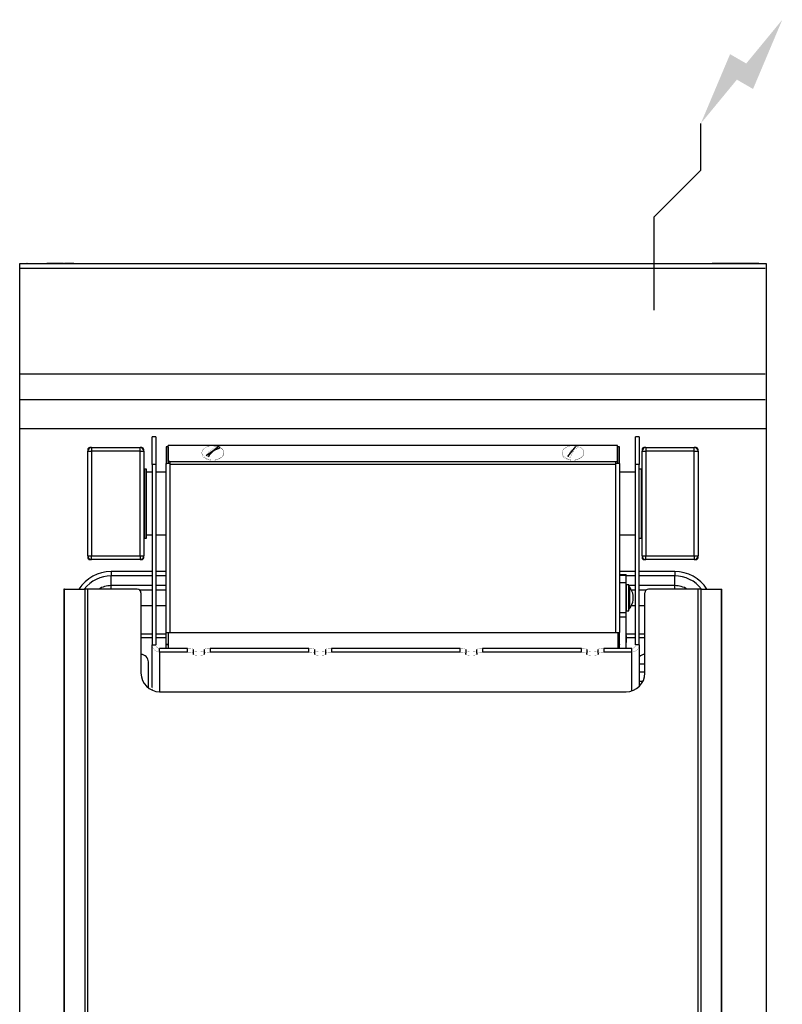
# Model space of a CAD drawing. Extents: x 0 to 409, y -925 to 131.
# Drawn here: x 0 to 409, y -397 to 131 of the extents above; entities that cross this region are included whole.
import ezdxf

# ---------------------------------------------------------------- set-up
doc = ezdxf.new("R2010")
doc.units = 0
doc.header["$LTSCALE"] = 10
doc.header["$MEASUREMENT"] = 0
doc.layers.add('Capic_2d', color=7, linetype='CONTINUOUS')
doc.layers.add('Electricité', color=1, linetype='CONTINUOUS')

msp = doc.modelspace()

# ---------------------------------------------------------------- hatches: boundary and pattern name
at = {"layer": 'Electricité', "linetype": 'Continuous'}
msp.add_hatch(color=256, dxfattribs=at).paths.add_polyline_path([(408.66, 130.62), (389.33, 107.14), (380.67, 112.14), (365, 75), (384.33, 98.48), (392.99, 93.48)])

# ---------------------------------------------------------------- linework, layer by layer
at = {"layer": 'Capic_2d', "linetype": 'Continuous'}
for p, q in [((0.5, 0), (399.5, 0)), ((4, 0), (3.91, 0)), ((4, 0), (24, 0)), ((4, 0), (4, 0)), ((19, 0), (14.5, 0)), ((14.5, 0), (23.5, 0)), ((17, 0), (17, 0)), ((17, 0), (24, 0)), ((17, 0), (17, 0)), ((23.5, 0), (19, 0)), ((29, 0), (24, 0)), ((24, 0), (29, 0)), ((29, 0), (29, 0)), ((29, 0), (29, 0)), ((376, 0), (371, 0)), ((371, 0), (376, 0)), ((371, 0), (371, 0)), ((371, 0), (371, 0)), ((371, 0), (371, 0)), ((371, 0), (371, 0)), ((396, 0), (376, 0)), ((383, 0), (376, 0)), ((376.5, 0), (381, 0)), ((385.5, 0), (376.5, 0)), ((381, 0), (385.5, 0)), ((383, 0), (383, 0)), ((396, 0), (383, 0)), ((383, 0), (383, 0)), ((396, 0), (396, 0)), ((396.09, 0), (396, 0)), ((0.5, 0), (399.5, 0)), ((0.5, -2.52), (399.5, -2.52)), ((0.5, -59.29), (399.5, -59.29)), ((0.5, -73), (399.5, -73)), ((400, -88.65), (0, -88.65)), ((71, -107.75), (71, -92.93)), ((73, -92.93), (71, -92.93)), ((73, -92.93), (73, -107.75)), ((330, -107.75), (330, -92.93)), ((332, -92.93), (330, -92.93)), ((332, -92.93), (332, -107.75)), ((36.5, -99.75), (36.5, -100.75)), ((38.5, -98.75), (37.5, -98.75)), ((38.5, -98.75), (38.5, -100.75)), ((38.5, -98.75), (64.5, -98.75)), ((64.5, -100.75), (64.5, -98.75)), ((65.5, -98.75), (64.5, -98.75)), ((66.5, -100.75), (66.5, -99.75)), ((79.5, -98.39), (78.5, -98.39)), ((78.5, -98.39), (78.5, -107.37)), ((79.5, -98.39), (79.5, -107.37)), ((320.4, -97.6), (79.6, -97.6)), ((79.6, -106.3), (79.6, -97.6)), ((99.85, -103.01), (106.19, -98.46)), ((293.77, -103.55), (298.07, -98.1)), ((320.4, -106.3), (320.4, -97.6)), ((321.5, -98.39), (320.5, -98.39)), ((320.5, -107.37), (320.5, -98.39)), ((321.5, -107.37), (321.5, -98.39)), ((333.5, -99.75), (333.5, -100.75)), ((335.5, -98.75), (334.5, -98.75)), ((335.5, -98.75), (335.5, -100.75)), ((335.5, -98.75), (361.5, -98.75)), ((361.5, -100.75), (361.5, -98.75)), ((362.5, -98.75), (361.5, -98.75)), ((363.5, -100.75), (363.5, -99.75)), ((36.5, -156.75), (36.5, -100.75)), ((36.5, -100.75), (38.5, -100.75)), ((38.5, -100.75), (38.5, -156.75)), ((64.5, -100.75), (38.5, -100.75)), ((64.5, -156.75), (64.5, -100.75)), ((64.5, -100.75), (66.5, -100.75)), ((66.5, -100.75), (66.5, -156.75)), ((333.5, -156.75), (333.5, -100.75)), ((333.5, -100.75), (335.5, -100.75)), ((335.5, -100.75), (335.5, -156.75)), ((361.5, -100.75), (335.5, -100.75)), ((361.5, -156.75), (361.5, -100.75)), ((361.5, -100.75), (363.5, -100.75)), ((363.5, -100.75), (363.5, -156.75)), ((67, -147.25), (67, -110.25)), ((68, -110.25), (67, -110.25)), ((68, -147.25), (68, -110.25)), ((71, -107.75), (71, -204.47)), ((73, -107.75), (71, -107.75)), ((73, -107.75), (73, -204.47)), ((78.5, -197.87), (78.5, -107.37)), ((78.5, -107.37), (78.77, -107.37)), ((80.5, -107.37), (78.77, -107.37)), ((79.6, -106.3), (79.6, -107.07)), ((80.5, -106.3), (79.6, -106.3)), ((80.5, -107.07), (79.6, -107.07)), ((80, -107.37), (80, -107.07)), ((80.5, -106.3), (80.5, -107.37)), ((80.5, -106.3), (319.5, -106.3)), ((80.5, -107.37), (80.5, -107.83)), ((319.5, -107.83), (80.5, -107.83)), ((80.5, -107.83), (80.5, -197.87)), ((319.5, -107.37), (319.5, -106.3)), ((319.5, -106.3), (320.4, -106.3)), ((319.5, -107.07), (320.4, -107.07)), ((319.5, -107.83), (319.5, -107.37)), ((321.23, -107.37), (319.5, -107.37)), ((319.5, -197.87), (319.5, -107.83)), ((320, -107.07), (320, -107.37)), ((320.4, -106.3), (320.4, -107.07)), ((321.5, -107.37), (321.23, -107.37)), ((321.5, -107.37), (321.5, -197.87)), ((330, -204.47), (330, -107.75)), ((332, -107.75), (330, -107.75)), ((332, -204.47), (332, -107.75)), ((333, -110.25), (332, -110.25)), ((333, -110.25), (333, -145.14)), ((67, -112.75), (66.5, -112.75)), ((71, -111.9), (68, -111.9)), ((78.5, -111.9), (73, -111.9)), ((330, -111.9), (321.5, -111.9)), ((333.5, -112.75), (333, -112.75)), ((66.5, -144.75), (67, -144.75)), ((67, -147.25), (68, -147.25)), ((68, -145.6), (71, -145.6)), ((73, -145.6), (78.5, -145.6)), ((321.5, -145.6), (330, -145.6)), ((332, -147.25), (333, -147.25)), ((333, -144.75), (333.5, -144.75)), ((333, -145.14), (333, -147.25)), ((36.5, -156.75), (38.5, -156.75)), ((36.5, -156.75), (36.5, -157.75)), ((38.5, -156.75), (64.5, -156.75)), ((38.5, -158.75), (38.5, -156.75)), ((64.5, -156.75), (66.5, -156.75)), ((64.5, -156.75), (64.5, -158.75)), ((66.5, -157.75), (66.5, -156.75)), ((333.5, -156.75), (335.5, -156.75)), ((333.5, -156.75), (333.5, -157.75)), ((335.5, -156.75), (361.5, -156.75)), ((335.5, -158.75), (335.5, -156.75)), ((361.5, -156.75), (363.5, -156.75)), ((361.5, -156.75), (361.5, -158.75)), ((363.5, -157.75), (363.5, -156.75)), ((37.5, -158.75), (38.5, -158.75)), ((64.5, -158.75), (38.5, -158.75)), ((64.5, -158.75), (65.5, -158.75)), ((334.5, -158.75), (335.5, -158.75)), ((361.5, -158.75), (335.5, -158.75)), ((361.5, -158.75), (362.5, -158.75)), ((71, -165.18), (49, -165.18)), ((49, -165.18), (49, -167.55)), ((71, -167.55), (49, -167.55)), ((49, -172.75), (49, -167.55)), ((78.5, -165.18), (73, -165.18)), ((78.5, -167.55), (73, -167.55)), ((330, -165.18), (321.5, -165.18)), ((321.5, -166.8), (325, -166.8)), ((321.5, -167.12), (325, -167.12)), ((325, -167.12), (325, -166.8)), ((325, -171.25), (325, -167.12)), ((330, -167.55), (325, -167.55)), ((351, -165.18), (332, -165.18)), ((351, -167.55), (332, -167.55)), ((351, -165.18), (351, -167.55)), ((351, -172.75), (351, -167.55)), ((71, -172.75), (49, -172.75)), ((49, -174.65), (49, -172.75)), ((78.5, -172.75), (73, -172.75)), ((325, -171.25), (321.5, -171.25)), ((325, -187.17), (325, -171.25)), ((325.2, -172.75), (325, -172.75)), ((325.2, -173.25), (325, -173.25)), ((325.2, -186.25), (325.2, -172.25)), ((326.4, -172.25), (325.2, -172.25)), ((326.4, -186.25), (326.4, -172.25)), ((330, -172.75), (326.4, -172.75)), ((326.86, -173.41), (326.86, -173.42)), ((326.86, -173.42), (326.86, -185.09)), ((351, -172.75), (332, -172.75)), ((351, -174.65), (351, -172.75)), ((23.97, -174.65), (23.68, -174.65)), ((23.68, -174.65), (23.68, -718.33)), ((23.97, -717.83), (23.97, -174.65)), ((23.97, -174.65), (35, -174.65)), ((31.05, -174.65), (31.76, -174.65)), ((35, -707.23), (35, -174.65)), ((36.41, -174.65), (35, -174.65)), ((36.41, -174.65), (36.41, -707.23)), ((63, -174.65), (36.41, -174.65)), ((71, -175.12), (64.28, -175.12)), ((65, -176.65), (65, -219.65)), ((78.5, -175.12), (73, -175.12)), ((327.5, -174.57), (327.5, -174.46)), ((330, -175.12), (327.82, -175.12)), ((335.72, -175.12), (332, -175.12)), ((335, -219.65), (335, -176.65)), ((363.59, -174.65), (337, -174.65)), ((363.59, -707.23), (363.59, -174.65)), ((365, -174.65), (363.59, -174.65)), ((365, -174.65), (365, -707.23)), ((365, -174.65), (376.03, -174.65)), ((368.24, -174.65), (368.95, -174.65)), ((376.03, -717.83), (376.03, -174.65)), ((376.03, -174.65), (376.32, -174.65)), ((376.32, -718.33), (376.32, -174.65)), ((71, -183.65), (65, -183.65)), ((78.5, -183.65), (73, -183.65)), ((327.5, -184.04), (327.5, -184)), ((330, -183.65), (327.68, -183.65)), ((335, -183.65), (332, -183.65)), ((321.5, -187.17), (325, -187.17)), ((325, -189.64), (321.5, -189.64)), ((325, -185.25), (325.2, -185.25)), ((325, -189.64), (325, -187.17)), ((325, -206.41), (325, -189.64)), ((325.2, -186.25), (326.4, -186.25)), ((65, -198.65), (71, -198.65)), ((73, -198.65), (78.5, -198.65)), ((78.5, -197.87), (78.71, -197.87)), ((78.5, -204.08), (78.5, -197.87)), ((78.71, -197.87), (79.5, -197.87)), ((79.5, -197.87), (79.5, -206.41)), ((79.5, -197.87), (80.5, -197.87)), ((80.5, -197.87), (319.5, -197.87)), ((319.5, -197.87), (320.5, -197.87)), ((320.5, -197.87), (320.5, -206.41)), ((320.5, -197.87), (321.29, -197.87)), ((321.5, -197.87), (321.29, -197.87)), ((321.5, -204.08), (321.5, -197.87)), ((325, -198.65), (330, -198.65)), ((325, -199.5), (325, -203.21)), ((332, -198.65), (335, -198.65)), ((71, -200.65), (65, -200.65)), ((71, -204.47), (73, -204.47)), ((71, -227.3), (71, -204.47)), ((78.5, -200.65), (73, -200.65)), ((78.5, -204.08), (79.5, -204.08)), ((78.5, -204.08), (78.5, -204.38)), ((78.5, -204.38), (79.5, -204.38)), ((78.5, -206.41), (78.5, -204.38)), ((321.5, -204.08), (320.5, -204.08)), ((321.5, -204.38), (320.5, -204.38)), ((321.5, -204.08), (321.5, -204.38)), ((321.5, -206.41), (321.5, -204.38)), ((330, -200.65), (325, -200.65)), ((332, -204.47), (330, -204.47)), ((335, -200.65), (332, -200.65)), ((332, -204.47), (332, -226.79)), ((75, -208.38), (75, -206.41)), ((90, -206.41), (75, -206.41)), ((90, -208.38), (75, -208.38)), ((75, -208.38), (75, -229.65)), ((90, -208.38), (90, -206.41)), ((93, -206.93), (93, -208.9)), ((93, -208.9), (93, -209.59)), ((99, -208.9), (99, -206.93)), ((99, -209.59), (99, -208.9)), ((102, -206.41), (102, -208.38)), ((155, -206.41), (102, -206.41)), ((155, -208.38), (102, -208.38)), ((155, -208.38), (155, -206.41)), ((158, -206.93), (158, -208.9)), ((158, -208.9), (158, -209.59)), ((164, -208.9), (164, -206.93)), ((164, -209.59), (164, -208.9)), ((167, -206.41), (167, -208.38)), ((236, -206.41), (167, -206.41)), ((236, -208.38), (167, -208.38)), ((236, -208.38), (236, -206.41)), ((239, -206.93), (239, -208.9)), ((239, -209.59), (239, -208.9)), ((245, -208.9), (245, -206.93)), ((245, -208.9), (245, -209.59)), ((248, -206.41), (248, -208.38)), ((301, -206.41), (248, -206.41)), ((301, -208.38), (248, -208.38)), ((301, -208.38), (301, -206.41)), ((304, -206.93), (304, -208.9)), ((304, -209.59), (304, -208.9)), ((310, -208.9), (310, -206.93)), ((310, -208.9), (310, -209.59)), ((313, -206.41), (313, -208.38)), ((328, -206.41), (313, -206.41)), ((328, -208.38), (313, -208.38)), ((328, -208.38), (328, -206.41)), ((328, -229.19), (328, -208.38)), ((69, -227.65), (69, -213.65)), ((332, -214.59), (335, -214.59)), ((332, -218.92), (335, -218.92)), ((332, -224.02), (333.99, -224.02)), ((75, -229.65), (325, -229.65))]:
    msp.add_line(p, q, dxfattribs=at)
msp.add_lwpolyline([(0, 0), (400, 0), (400, -925), (0, -925)], close=True, dxfattribs=at)
at = {"layer": 'Capic_2d', "linetype": 'Continuous', "const_width": 0.1}
for points in [[(102.87, -97.78, 0.312277), (97.62, -101.11, 0.379316), (100.5, -105.05, 0.301611), (108.86, -103.37, 0.489217), (107.43, -98.73)], [(99.85, -103.01, -0.19916), (105.85, -98.51), (106.19, -98.46)], [(293.77, -103.55, -0.158824), (297.61, -98.31), (297.84, -98.2), (298.07, -98.1)], [(299.39, -98.56, 0.183684), (295.37, -103.44), (295.24, -103.7), (295.12, -103.97)]]:
    msp.add_lwpolyline(points, format="xyb", dxfattribs=at)
for points in [[(97.66, -101.51), (97.69, -101.84), (97.75, -102.16), (97.86, -102.48), (98.02, -102.79), (98.21, -103.09), (98.45, -103.39), (98.72, -103.66), (99.03, -103.92), (99.37, -104.16), (99.75, -104.38), (100.15, -104.58), (100.58, -104.76), (101.03, -104.91), (101.5, -105.03), (101.99, -105.13), (102.49, -105.2), (102.99, -105.25), (103.5, -105.26), (104.01, -105.25), (104.51, -105.2), (105.01, -105.13), (105.5, -105.03), (105.97, -104.91), (106.42, -104.76), (106.85, -104.58), (107.25, -104.38), (107.63, -104.16), (107.97, -103.92), (108.28, -103.66), (108.55, -103.39), (108.79, -103.09), (108.98, -102.79), (109.14, -102.48), (109.25, -102.16), (109.31, -101.84), (109.34, -101.51), (109.31, -101.18), (109.25, -100.86), (109.14, -100.54), (108.98, -100.23), (108.79, -99.92), (108.55, -99.63), (108.28, -99.36), (107.97, -99.1), (107.63, -98.86), (107.25, -98.64), (106.85, -98.44), (106.42, -98.26), (105.97, -98.11), (105.5, -97.98), (105.01, -97.89), (104.51, -97.81), (104.01, -97.77), (103.5, -97.76), (102.99, -97.77), (102.49, -97.81), (101.99, -97.89), (101.5, -97.98), (101.03, -98.11), (100.58, -98.26), (100.15, -98.44), (99.75, -98.64), (99.37, -98.86), (99.03, -99.1), (98.72, -99.36), (98.45, -99.63), (98.21, -99.92), (98.02, -100.23), (97.86, -100.54), (97.75, -100.86), (97.69, -101.18)], [(290.66, -101.51), (290.69, -101.84), (290.75, -102.16), (290.86, -102.48), (291.02, -102.79), (291.21, -103.09), (291.45, -103.39), (291.72, -103.66), (292.03, -103.92), (292.37, -104.16), (292.75, -104.38), (293.15, -104.58), (293.58, -104.76), (294.03, -104.91), (294.5, -105.03), (294.99, -105.13), (295.49, -105.2), (295.99, -105.25), (296.5, -105.26), (297.01, -105.25), (297.51, -105.2), (298.01, -105.13), (298.5, -105.03), (298.97, -104.91), (299.42, -104.76), (299.85, -104.58), (300.25, -104.38), (300.63, -104.16), (300.97, -103.92), (301.28, -103.66), (301.55, -103.39), (301.79, -103.09), (301.98, -102.79), (302.14, -102.48), (302.25, -102.16), (302.31, -101.84), (302.34, -101.51), (302.31, -101.18), (302.25, -100.86), (302.14, -100.54), (301.98, -100.23), (301.79, -99.92), (301.55, -99.63), (301.28, -99.36), (300.97, -99.1), (300.63, -98.86), (300.25, -98.64), (299.85, -98.44), (299.42, -98.26), (298.97, -98.11), (298.5, -97.98), (298.01, -97.89), (297.51, -97.81), (297.01, -97.77), (296.5, -97.76), (295.99, -97.77), (295.49, -97.81), (294.99, -97.89), (294.5, -97.98), (294.03, -98.11), (293.58, -98.26), (293.15, -98.44), (292.75, -98.64), (292.37, -98.86), (292.03, -99.1), (291.72, -99.36), (291.45, -99.63), (291.21, -99.92), (291.02, -100.23), (290.86, -100.54), (290.75, -100.86), (290.69, -101.18)]]:
    msp.add_lwpolyline(points, close=True, dxfattribs=at)
for points in [[(106.19, -98.46), (106.49, -98.61), (106.77, -98.77), (107.04, -98.94), (107.28, -99.12)], [(298.07, -98.1), (298.42, -98.19), (298.76, -98.3), (299.08, -98.42), (299.39, -98.56)], [(100.98, -103.64), (100.67, -103.5), (100.38, -103.35), (100.1, -103.19), (99.85, -103.01)], [(295.12, -103.97), (294.77, -103.89), (294.42, -103.79), (294.09, -103.68), (293.77, -103.55)], [(75, -208.38), (74.69, -208.36), (74.37, -208.33), (74.07, -208.27), (73.76, -208.18), (73.47, -208.08), (73.18, -207.95), (72.91, -207.8), (72.65, -207.63), (72.4, -207.44), (72.17, -207.23), (71.96, -207.01), (71.76, -206.76), (71.59, -206.51), (71.44, -206.24), (71.3, -205.96), (71.2, -205.67), (71.11, -205.38), (71.05, -205.08), (71.01, -204.77), (71, -204.47)], [(75, -206.41), (74.84, -206.4), (74.69, -206.38), (74.53, -206.35), (74.38, -206.31), (74.23, -206.26), (74.09, -206.19), (73.96, -206.12), (73.82, -206.04), (73.7, -205.94), (73.59, -205.84), (73.48, -205.73), (73.38, -205.61), (73.29, -205.48), (73.22, -205.35), (73.15, -205.21), (73.1, -205.07), (73.06, -204.92), (73.02, -204.77), (73.01, -204.62), (73, -204.47)], [(332, -204.47), (331.99, -204.77), (331.95, -205.08), (331.89, -205.38), (331.8, -205.67), (331.7, -205.96), (331.56, -206.24), (331.41, -206.51), (331.24, -206.76), (331.04, -207.01), (330.83, -207.23), (330.6, -207.44), (330.35, -207.63), (330.09, -207.8), (329.82, -207.95), (329.53, -208.08), (329.24, -208.18), (328.93, -208.27), (328.63, -208.33), (328.31, -208.36), (328, -208.38)], [(330, -204.47), (329.99, -204.62), (329.98, -204.77), (329.94, -204.92), (329.9, -205.07), (329.85, -205.21), (329.78, -205.35), (329.71, -205.48), (329.62, -205.61), (329.52, -205.73), (329.41, -205.84), (329.3, -205.94), (329.18, -206.04), (329.04, -206.12), (328.91, -206.19), (328.77, -206.26), (328.62, -206.31), (328.47, -206.35), (328.31, -206.38), (328.16, -206.4), (328, -206.41)], [(90, -206.41), (90.24, -206.41), (90.47, -206.41), (90.7, -206.42), (90.93, -206.43), (91.15, -206.45), (91.36, -206.46), (91.57, -206.48), (91.76, -206.51), (91.95, -206.53), (92.12, -206.56), (92.28, -206.59), (92.43, -206.62), (92.56, -206.65), (92.67, -206.69), (92.77, -206.73), (92.85, -206.77), (92.92, -206.81), (92.96, -206.85), (92.99, -206.89), (93, -206.93)], [(93, -208.9), (92.99, -208.86), (92.96, -208.82), (92.92, -208.77), (92.85, -208.74), (92.77, -208.7), (92.67, -208.66), (92.56, -208.62), (92.43, -208.59), (92.28, -208.56), (92.12, -208.53), (91.95, -208.5), (91.76, -208.48), (91.57, -208.45), (91.36, -208.43), (91.15, -208.42), (90.93, -208.4), (90.7, -208.39), (90.47, -208.38), (90.24, -208.38), (90, -208.38)], [(93, -207.62), (93.01, -207.66), (93.04, -207.7), (93.08, -207.74), (93.15, -207.78), (93.23, -207.82), (93.33, -207.86), (93.44, -207.89), (93.57, -207.93), (93.72, -207.96), (93.88, -207.99), (94.05, -208.02), (94.24, -208.04), (94.43, -208.07), (94.64, -208.09), (94.85, -208.1), (95.07, -208.12), (95.3, -208.13), (95.53, -208.14), (95.76, -208.14), (96, -208.14), (96.24, -208.14), (96.47, -208.14), (96.7, -208.13), (96.93, -208.12), (97.15, -208.1), (97.36, -208.09), (97.57, -208.07), (97.76, -208.04), (97.95, -208.02), (98.12, -207.99), (98.28, -207.96), (98.43, -207.93), (98.56, -207.89), (98.67, -207.86), (98.77, -207.82), (98.85, -207.78), (98.92, -207.74), (98.96, -207.7), (98.99, -207.66), (99, -207.62)], [(93, -209.59), (93.01, -209.63), (93.04, -209.67), (93.08, -209.71), (93.15, -209.75), (93.23, -209.79), (93.33, -209.83), (93.44, -209.86), (93.57, -209.9), (93.72, -209.93), (93.88, -209.96), (94.05, -209.99), (94.24, -210.01), (94.43, -210.04), (94.64, -210.06), (94.85, -210.07), (95.07, -210.09), (95.3, -210.1), (95.53, -210.11), (95.76, -210.11), (96, -210.11), (96.24, -210.11), (96.47, -210.11), (96.7, -210.1), (96.93, -210.09), (97.15, -210.07), (97.36, -210.06), (97.57, -210.04), (97.76, -210.01), (97.95, -209.99), (98.12, -209.96), (98.28, -209.93), (98.43, -209.9), (98.56, -209.86), (98.67, -209.83), (98.77, -209.79), (98.85, -209.75), (98.92, -209.71), (98.96, -209.67), (98.99, -209.63), (99, -209.59)], [(99, -206.93), (99.01, -206.89), (99.04, -206.85), (99.08, -206.81), (99.15, -206.77), (99.23, -206.73), (99.33, -206.69), (99.44, -206.65), (99.57, -206.62), (99.72, -206.59), (99.88, -206.56), (100.05, -206.53), (100.24, -206.51), (100.43, -206.48), (100.64, -206.46), (100.85, -206.45), (101.07, -206.43), (101.3, -206.42), (101.53, -206.41), (101.76, -206.41), (102, -206.41)], [(102, -208.38), (101.76, -208.38), (101.53, -208.38), (101.3, -208.39), (101.07, -208.4), (100.85, -208.42), (100.64, -208.43), (100.43, -208.45), (100.24, -208.48), (100.05, -208.5), (99.88, -208.53), (99.72, -208.56), (99.57, -208.59), (99.44, -208.62), (99.33, -208.66), (99.23, -208.7), (99.15, -208.74), (99.08, -208.77), (99.04, -208.82), (99.01, -208.86), (99, -208.9)], [(155, -206.41), (155.24, -206.41), (155.47, -206.41), (155.7, -206.42), (155.93, -206.43), (156.15, -206.45), (156.36, -206.46), (156.57, -206.48), (156.76, -206.51), (156.95, -206.53), (157.12, -206.56), (157.28, -206.59), (157.43, -206.62), (157.56, -206.65), (157.67, -206.69), (157.77, -206.73), (157.85, -206.77), (157.92, -206.81), (157.96, -206.85), (157.99, -206.89), (158, -206.93)], [(158, -208.9), (157.99, -208.86), (157.96, -208.82), (157.92, -208.77), (157.85, -208.74), (157.77, -208.7), (157.67, -208.66), (157.56, -208.62), (157.43, -208.59), (157.28, -208.56), (157.12, -208.53), (156.95, -208.5), (156.76, -208.48), (156.57, -208.45), (156.36, -208.43), (156.15, -208.42), (155.93, -208.4), (155.7, -208.39), (155.47, -208.38), (155.24, -208.38), (155, -208.38)], [(158, -207.62), (158.01, -207.66), (158.04, -207.7), (158.08, -207.74), (158.15, -207.78), (158.23, -207.82), (158.33, -207.86), (158.44, -207.89), (158.57, -207.93), (158.72, -207.96), (158.88, -207.99), (159.05, -208.02), (159.24, -208.04), (159.43, -208.07), (159.64, -208.09), (159.85, -208.1), (160.07, -208.12), (160.3, -208.13), (160.53, -208.14), (160.76, -208.14), (161, -208.14), (161.24, -208.14), (161.47, -208.14), (161.7, -208.13), (161.93, -208.12), (162.15, -208.1), (162.36, -208.09), (162.57, -208.07), (162.76, -208.04), (162.95, -208.02), (163.12, -207.99), (163.28, -207.96), (163.43, -207.93), (163.56, -207.89), (163.67, -207.86), (163.77, -207.82), (163.85, -207.78), (163.92, -207.74), (163.96, -207.7), (163.99, -207.66), (164, -207.62)], [(158, -209.59), (158.01, -209.63), (158.04, -209.67), (158.08, -209.71), (158.15, -209.75), (158.23, -209.79), (158.33, -209.83), (158.44, -209.86), (158.57, -209.9), (158.72, -209.93), (158.88, -209.96), (159.05, -209.99), (159.24, -210.01), (159.43, -210.04), (159.64, -210.06), (159.85, -210.07), (160.07, -210.09), (160.3, -210.1), (160.53, -210.11), (160.76, -210.11), (161, -210.11), (161.24, -210.11), (161.47, -210.11), (161.7, -210.1), (161.93, -210.09), (162.15, -210.07), (162.36, -210.06), (162.57, -210.04), (162.76, -210.01), (162.95, -209.99), (163.12, -209.96), (163.28, -209.93), (163.43, -209.9), (163.56, -209.86), (163.67, -209.83), (163.77, -209.79), (163.85, -209.75), (163.92, -209.71), (163.96, -209.67), (163.99, -209.63), (164, -209.59)], [(164, -206.93), (164.01, -206.89), (164.04, -206.85), (164.08, -206.81), (164.15, -206.77), (164.23, -206.73), (164.33, -206.69), (164.44, -206.65), (164.57, -206.62), (164.72, -206.59), (164.88, -206.56), (165.05, -206.53), (165.24, -206.51), (165.43, -206.48), (165.64, -206.46), (165.85, -206.45), (166.07, -206.43), (166.3, -206.42), (166.53, -206.41), (166.76, -206.41), (167, -206.41)], [(167, -208.38), (166.76, -208.38), (166.53, -208.38), (166.3, -208.39), (166.07, -208.4), (165.85, -208.42), (165.64, -208.43), (165.43, -208.45), (165.24, -208.48), (165.05, -208.5), (164.88, -208.53), (164.72, -208.56), (164.57, -208.59), (164.44, -208.62), (164.33, -208.66), (164.23, -208.7), (164.15, -208.74), (164.08, -208.77), (164.04, -208.82), (164.01, -208.86), (164, -208.9)], [(236, -206.41), (236.24, -206.41), (236.47, -206.41), (236.7, -206.42), (236.93, -206.43), (237.15, -206.45), (237.36, -206.46), (237.57, -206.48), (237.76, -206.51), (237.95, -206.53), (238.12, -206.56), (238.28, -206.59), (238.43, -206.62), (238.56, -206.65), (238.67, -206.69), (238.77, -206.73), (238.85, -206.77), (238.92, -206.81), (238.96, -206.85), (238.99, -206.89), (239, -206.93)], [(239, -208.9), (238.99, -208.86), (238.96, -208.82), (238.92, -208.77), (238.85, -208.74), (238.77, -208.7), (238.67, -208.66), (238.56, -208.62), (238.43, -208.59), (238.28, -208.56), (238.12, -208.53), (237.95, -208.5), (237.76, -208.48), (237.57, -208.45), (237.36, -208.43), (237.15, -208.42), (236.93, -208.4), (236.7, -208.39), (236.47, -208.38), (236.24, -208.38), (236, -208.38)], [(245, -207.62), (244.99, -207.66), (244.96, -207.7), (244.92, -207.74), (244.85, -207.78), (244.77, -207.82), (244.67, -207.86), (244.56, -207.89), (244.43, -207.93), (244.28, -207.96), (244.12, -207.99), (243.95, -208.02), (243.76, -208.04), (243.57, -208.07), (243.36, -208.09), (243.15, -208.1), (242.93, -208.12), (242.7, -208.13), (242.47, -208.14), (242.24, -208.14), (242, -208.14), (241.76, -208.14), (241.53, -208.14), (241.3, -208.13), (241.07, -208.12), (240.85, -208.1), (240.64, -208.09), (240.43, -208.07), (240.24, -208.04), (240.05, -208.02), (239.88, -207.99), (239.72, -207.96), (239.57, -207.93), (239.44, -207.89), (239.33, -207.86), (239.23, -207.82), (239.15, -207.78), (239.08, -207.74), (239.04, -207.7), (239.01, -207.66), (239, -207.62)], [(245, -209.59), (244.99, -209.63), (244.96, -209.67), (244.92, -209.71), (244.85, -209.75), (244.77, -209.79), (244.67, -209.83), (244.56, -209.86), (244.43, -209.9), (244.28, -209.93), (244.12, -209.96), (243.95, -209.99), (243.76, -210.01), (243.57, -210.04), (243.36, -210.06), (243.15, -210.07), (242.93, -210.09), (242.7, -210.1), (242.47, -210.11), (242.24, -210.11), (242, -210.11), (241.76, -210.11), (241.53, -210.11), (241.3, -210.1), (241.07, -210.09), (240.85, -210.07), (240.64, -210.06), (240.43, -210.04), (240.24, -210.01), (240.05, -209.99), (239.88, -209.96), (239.72, -209.93), (239.57, -209.9), (239.44, -209.86), (239.33, -209.83), (239.23, -209.79), (239.15, -209.75), (239.08, -209.71), (239.04, -209.67), (239.01, -209.63), (239, -209.59)], [(245, -206.93), (245.01, -206.89), (245.04, -206.85), (245.08, -206.81), (245.15, -206.77), (245.23, -206.73), (245.33, -206.69), (245.44, -206.65), (245.57, -206.62), (245.72, -206.59), (245.88, -206.56), (246.05, -206.53), (246.24, -206.51), (246.43, -206.48), (246.64, -206.46), (246.85, -206.45), (247.07, -206.43), (247.3, -206.42), (247.53, -206.41), (247.76, -206.41), (248, -206.41)], [(248, -208.38), (247.76, -208.38), (247.53, -208.38), (247.3, -208.39), (247.07, -208.4), (246.85, -208.42), (246.64, -208.43), (246.43, -208.45), (246.24, -208.48), (246.05, -208.5), (245.88, -208.53), (245.72, -208.56), (245.57, -208.59), (245.44, -208.62), (245.33, -208.66), (245.23, -208.7), (245.15, -208.74), (245.08, -208.77), (245.04, -208.82), (245.01, -208.86), (245, -208.9)], [(301, -206.41), (301.24, -206.41), (301.47, -206.41), (301.7, -206.42), (301.93, -206.43), (302.15, -206.45), (302.36, -206.46), (302.57, -206.48), (302.76, -206.51), (302.95, -206.53), (303.12, -206.56), (303.28, -206.59), (303.43, -206.62), (303.56, -206.65), (303.67, -206.69), (303.77, -206.73), (303.85, -206.77), (303.92, -206.81), (303.96, -206.85), (303.99, -206.89), (304, -206.93)], [(304, -208.9), (303.99, -208.86), (303.96, -208.82), (303.92, -208.77), (303.85, -208.74), (303.77, -208.7), (303.67, -208.66), (303.56, -208.62), (303.43, -208.59), (303.28, -208.56), (303.12, -208.53), (302.95, -208.5), (302.76, -208.48), (302.57, -208.45), (302.36, -208.43), (302.15, -208.42), (301.93, -208.4), (301.7, -208.39), (301.47, -208.38), (301.24, -208.38), (301, -208.38)], [(310, -207.62), (309.99, -207.66), (309.96, -207.7), (309.92, -207.74), (309.85, -207.78), (309.77, -207.82), (309.67, -207.86), (309.56, -207.89), (309.43, -207.93), (309.28, -207.96), (309.12, -207.99), (308.95, -208.02), (308.76, -208.04), (308.57, -208.07), (308.36, -208.09), (308.15, -208.1), (307.93, -208.12), (307.7, -208.13), (307.47, -208.14), (307.24, -208.14), (307, -208.14), (306.76, -208.14), (306.53, -208.14), (306.3, -208.13), (306.07, -208.12), (305.85, -208.1), (305.64, -208.09), (305.43, -208.07), (305.24, -208.04), (305.05, -208.02), (304.88, -207.99), (304.72, -207.96), (304.57, -207.93), (304.44, -207.89), (304.33, -207.86), (304.23, -207.82), (304.15, -207.78), (304.08, -207.74), (304.04, -207.7), (304.01, -207.66), (304, -207.62)], [(310, -209.59), (309.99, -209.63), (309.96, -209.67), (309.92, -209.71), (309.85, -209.75), (309.77, -209.79), (309.67, -209.83), (309.56, -209.86), (309.43, -209.9), (309.28, -209.93), (309.12, -209.96), (308.95, -209.99), (308.76, -210.01), (308.57, -210.04), (308.36, -210.06), (308.15, -210.07), (307.93, -210.09), (307.7, -210.1), (307.47, -210.11), (307.24, -210.11), (307, -210.11), (306.76, -210.11), (306.53, -210.11), (306.3, -210.1), (306.07, -210.09), (305.85, -210.07), (305.64, -210.06), (305.43, -210.04), (305.24, -210.01), (305.05, -209.99), (304.88, -209.96), (304.72, -209.93), (304.57, -209.9), (304.44, -209.86), (304.33, -209.83), (304.23, -209.79), (304.15, -209.75), (304.08, -209.71), (304.04, -209.67), (304.01, -209.63), (304, -209.59)], [(310, -206.93), (310.01, -206.89), (310.04, -206.85), (310.08, -206.81), (310.15, -206.77), (310.23, -206.73), (310.33, -206.69), (310.44, -206.65), (310.57, -206.62), (310.72, -206.59), (310.88, -206.56), (311.05, -206.53), (311.24, -206.51), (311.43, -206.48), (311.64, -206.46), (311.85, -206.45), (312.07, -206.43), (312.3, -206.42), (312.53, -206.41), (312.76, -206.41), (313, -206.41)], [(313, -208.38), (312.76, -208.38), (312.53, -208.38), (312.3, -208.39), (312.07, -208.4), (311.85, -208.42), (311.64, -208.43), (311.43, -208.45), (311.24, -208.48), (311.05, -208.5), (310.88, -208.53), (310.72, -208.56), (310.57, -208.59), (310.44, -208.62), (310.33, -208.66), (310.23, -208.7), (310.15, -208.74), (310.08, -208.77), (310.04, -208.82), (310.01, -208.86), (310, -208.9)], [(71, -227.3), (71.01, -227.51), (71.02, -227.73), (71.05, -227.94), (71.09, -228.15), (71.14, -228.36), (71.21, -228.56), (71.28, -228.77), (71.36, -228.96)]]:
    msp.add_lwpolyline(points, dxfattribs=at)
msp.add_lwpolyline([(299.15, -98.17, 0.297883), (291.1, -100.02, 0.497688), (292.81, -104.74, 0.313638), (301.74, -103.52, 0.52309), (300.23, -98.62, 0.042835)], format="xyb", close=True, dxfattribs=at)
at = {"layer": 'Capic_2d', "linetype": 'Continuous'}
for centre, radius, start, end in [((38.5, -100.75), 2, 90, 180), ((37.5, -99.75), 1, 90, 180), ((64.5, -100.75), 2, 0, 90), ((65.5, -99.75), 1, 0, 90), ((109.24, -108.5), 9.58, 101.7867, 149.4813), ((103.69, -105.51), 7.74, 61.1738, 86.9935), ((335.5, -100.75), 2, 90, 180), ((334.5, -99.75), 1, 90, 180), ((361.5, -100.75), 2, 0, 90), ((362.5, -99.75), 1, 0, 90), ((38.5, -156.75), 2, 180, 270), ((37.5, -157.75), 1, 180, 270), ((64.5, -156.75), 2, 270, 0), ((65.5, -157.75), 1, 270, 0), ((335.5, -156.75), 2, 180, 270), ((334.5, -157.75), 1, 180, 270), ((361.5, -156.75), 2, 270, 0), ((362.5, -157.75), 1, 270, 0), ((49, -185.65), 20.47, 90, 147.4902), ((49, -185.65), 18.1, 90, 142.5722), ((351, -185.65), 20.47, 32.5098, 90), ((351, -185.65), 18.1, 37.4278, 90), ((49, -185.65), 12.9, 90, 121.4978), ((326.65, -173.55), 0.25, 34.7098, 180), ((317.29, -180.04), 11.64, 28.6681, 34.7098), ((351, -185.65), 12.9, 58.5022, 90), ((63, -176.65), 2, 0, 90), ((319.67, -179.28), 9.14, 328.969, 31.031), ((337, -176.65), 2, 90, 180), ((317.29, -178.46), 11.64, 325.2902, 331.3319), ((326.65, -184.94), 0.25, 180, 325.2902), ((65, -213.65), 4, 0, 90), ((335, -213.65), 4, 90, 138.5904), ((75, -219.65), 10, 180, 270), ((325, -219.65), 10, 270, 0)]:
    msp.add_arc(centre, radius, start, end, dxfattribs=at)
at = {"layer": 'Electricité', "linetype": 'Continuous'}
for p, q in [((365, 50), (365, 75)), ((340, 25), (365, 50)), ((340, -25), (340, 25)), ((315, 0), (365, 0))]:
    msp.add_line(p, q, dxfattribs=at)

doc.saveas('drawing.dxf')
